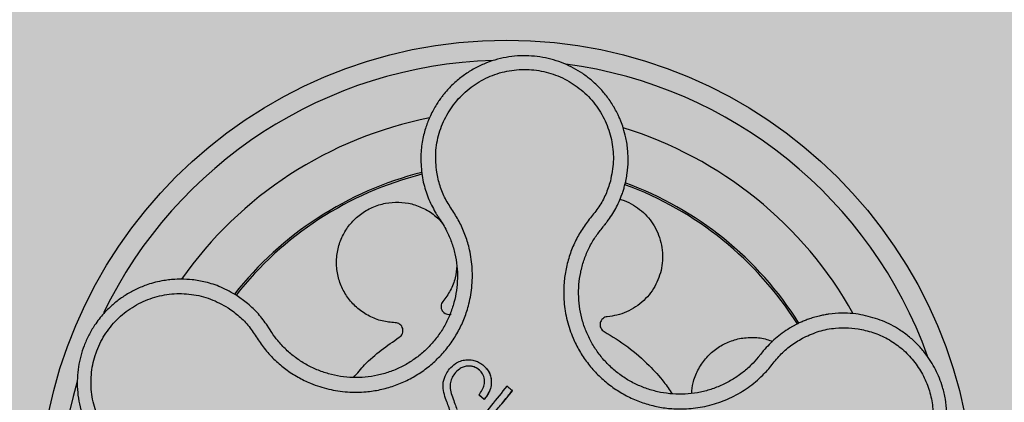
# Model space of a CAD drawing. Units: inches. Extents: x 709 to 829, y 227 to 250.
# Drawn here: x 755 to 755, y 248 to 248 of the extents above; entities that cross this region are included whole.
import ezdxf

# ---------------------------------------------------------------- set-up
doc = ezdxf.new("R2010")
doc.units = ezdxf.units.IN
doc.header["$MEASUREMENT"] = 0
doc.layers.add('.Operis_HACH', color=255, linetype='Continuous')
doc.layers.add('.Operis_MOBI', color=1, linetype='Continuous')

# ---------------------------------------------------------------- blocks, each defined once
blk = doc.blocks.new('MDLV1214D')
at = {"layer": '.Operis_HACH', "true_color": 0xeaecd4}
h = blk.add_hatch(color=254, dxfattribs=at)
h.dxf.hatch_style = 1
edge = h.paths.add_edge_path()
edge.add_line((0.5999999999985448, 0), (0, 0))
edge.add_line((0, 0), (0, 1.099999999999909))
edge.add_arc((0.6999999999970896, -1.212304735162888), 2.415937331193055, 73.15745261203608, 106.84254738779879, ccw=False)
edge.add_line((1.400000000001455, 1.099999999999909), (1.400000000001455, 0.5))
edge.add_line((1.400000000001455, 0.5), (0.8600000000005821, 0.5))
edge.add_arc((0.8599999999933061, 0.2399999999988722), 0.2600000000011278, 89.99999999839662, 179.9999999997996)
edge.add_line((0.5999999999985448, 0.2399999999997817), (0.5999999999985448, 0))
at = {"layer": '.Operis_HACH', "true_color": 0x939598}
h = blk.add_hatch(color=252, dxfattribs=at)
h.dxf.hatch_style = 1
edge = h.paths.add_edge_path()
edge.add_arc((0.1400744559869054, 0.1399999403893162), 0.046499256, 141.0730578275762, 501.0730578275762)
at = {"layer": '.Operis_MOBI'}
for p, q in [((0.1316714206986944, 0.1730125035242054), (0.1317978828665218, 0.1723557479404008)), ((0.149468708637869, 0.1676641574445057), (0.1496713006126811, 0.1679076674340649)), ((0.1141874188906513, 0.1603972775005786), (0.113290697147022, 0.161049182527222)), ((0.1164984368588193, 0.1577512849971754), (0.116196449213021, 0.1582185715201376)), ((0.1167350288669695, 0.1573805114790048), (0.1164984368588193, 0.1577512849971754)), ((0.1688745787032531, 0.1581931607274782), (0.168214808414632, 0.1578252675203657)), ((0.1653469323355239, 0.1552407269678042), (0.1651037992050988, 0.1549348685748555)), ((0.1656069909222424, 0.1555670390976047), (0.1653469323355239, 0.1552407269678042)), ((0.1361411703546764, 0.1540548513435169), (0.1361411507023149, 0.1540548741759267)), ((0.134462700712902, 0.1522983823656432), (0.1344626810823684, 0.1522984052103311)), ((0.1385567770485068, 0.1526930548448036), (0.1385567577744951, 0.1526930768272905)), ((0.1346927870617947, 0.1509788929001843), (0.1346927678096108, 0.1509789148944947)), ((0.1373089984044782, 0.151177473797361), (0.1373089787448407, 0.1511774966297708)), ((0.1378506756809657, 0.1507397485170259), (0.1373089965782128, 0.1511774750219956)), ((0.1406498967116931, 0.1516158502354301), (0.1406498776414082, 0.1516158723129593)), ((0.1378506781038595, 0.1507397465379654), (0.1378506584442221, 0.1507397693699204))]:
    blk.add_line(p, q, dxfattribs=at)
at = {"layer": '.Operis_MOBI', "flags": 128}
blk.add_lwpolyline([(0.1406498796859523, 0.1516158324134267), (0.1406481120720855, 0.1516119771308695), (0.1406435331664397, 0.1516063248063801), (0.1396474829380168, 0.1503738843543942)], dxfattribs=at)
at = {"layer": '.Operis_MOBI'}
blk.add_circle((0.1400744559869054, 0.1399999403893162), 0.046499256, dxfattribs=at)
for centre, radius, start, end in [((0.1400744559869054, 0.1399999403893162), 0.04449928800000001, 91.72523269076436, 154.2425817580715), ((0.1400744559869054, 0.1399999403893162), 0.04449928800000004, 19.77744936098675, 82.37966217272621), ((0.1400744559869054, 0.1399999403897709), 0.0395, 101.2001273523675, 144.9170974206226), ((0.1400744559869054, 0.1399999403893162), 0.0395, 29.19995424664762, 72.91710136534033), ((0.1400744559869054, 0.1399999403893162), 0.03437398736321753, 104.1918764391194, 141.9132419225119), ((0.1400744559869054, 0.1399999403893162), 0.03419945280000002, 104.241374856965, 141.860422796129), ((0.1400744559869054, 0.1399999403893162), 0.03419945280000005, 32.26505141681827, 69.86286771748084), ((0.1400744559869054, 0.1399999403893162), 0.03437398736321753, 32.23025906708413, 69.90531587262225), ((0.1400744559869054, 0.1399999403893162), 0.0395, 26.63070052384425, 26.67892988472236), ((0.1400744559869054, 0.1399999403893162), 0.044499288, 163.6368238993287, 226.3165529074417)]:
    blk.add_arc(centre, radius, start, end, dxfattribs=at)
for points, knots in [([(0.1518168456532294, 0.1719773814479595), (0.1519140500022331, 0.1724048103947098), (0.1520984849412343, 0.1732158114796221), (0.15217967856006, 0.1743956380300915), (0.1521434549504193, 0.1755745796303927), (0.1519785059572314, 0.1766877448644664), (0.1517192923492985, 0.1776646848470591), (0.1514821411401499, 0.1783303114757473), (0.1513356782670598, 0.1786793825581299), (0.1512778647156665, 0.1788103922895061), (0.1512741183396429, 0.1788187501269931), (0.1512738251549308, 0.1788194125997506), (0.1512732371993479, 0.1788207366075767), (0.1512713815172901, 0.178824893903311), (0.1512481955141993, 0.1788769632507865), (0.151181300447206, 0.1790236843321509), (0.1510221454882412, 0.1793528134235203), (0.1506804675664171, 0.1799842132645608), (0.1501246434272616, 0.180823204763783), (0.1493655859230785, 0.1817223977745925), (0.148540329944808, 0.1825032159781586), (0.1476680794730783, 0.1831658465771397), (0.1467501076695044, 0.1837230332653235), (0.1457799946438172, 0.1841827834018659), (0.144750954459596, 0.1845440887259429), (0.1436744632446789, 0.1847974195266033), (0.1425654321792535, 0.1849350189791039), (0.1414363768635667, 0.1849515615635937), (0.1403007227127091, 0.1848430266459218), (0.1391726806687075, 0.1846069151165466), (0.1380670769212884, 0.1842423589851023), (0.1369991786414175, 0.1837502528724144), (0.1359844552789582, 0.1831333490040379), (0.1350384423858486, 0.1823964302425338), (0.1343125096464064, 0.181680438362946), (0.1338371486781398, 0.1811187127236735), (0.1335462121205637, 0.1807391057141103), (0.1332941005093744, 0.1803827621029086), (0.1330129638663493, 0.1799434608387855), (0.132714363411651, 0.1794153566361274), (0.1323514605901437, 0.178667070087613), (0.131965361397306, 0.1776432668834786), (0.1316450740923756, 0.1762910434258629), (0.1314868038607528, 0.1747115171756377), (0.1316075858267141, 0.1735999706165785), (0.1316714206986944, 0.1730125035242054)], [0, 0, 0, 0, 0.03583582737938848, 0.0679946809343019, 0.09647596314641434, 0.132287646914026, 0.159828803675499, 0.1790948387946928, 0.1900825480629321, 0.190806578314878, 0.1908150627629893, 0.1908319838916047, 0.1908658739501067, 0.1909336060167217, 0.1912045792547976, 0.1955302889468385, 0.2041293495423558, 0.2211166930501887, 0.2542425655326828, 0.286257856942367, 0.317163638655698, 0.3469607449154877, 0.3756501756368446, 0.4047933906471557, 0.4345448333004483, 0.4646086212617028, 0.4949860867252066, 0.5256788519806492, 0.5566883578539477, 0.5880160117855641, 0.6196631997640106, 0.6516313135069279, 0.6839216972429152, 0.716535643800595, 0.7494744448969836, 0.76711407780138, 0.7766990666128296, 0.7886029565103466, 0.8028257036070654, 0.8193673499308995, 0.8382278616640916, 0.8708561731139378, 0.9086956897261207, 0.9517444615682841, 1, 1, 1, 1]), ([(0.1331305409476045, 0.173354531768382), (0.1330710113179521, 0.1740048550623214), (0.1329517975100316, 0.175307189932937), (0.1333190166405984, 0.1772521701600454), (0.1340716300328495, 0.1790757951175692), (0.1352261871143128, 0.1806840215072043), (0.1367000183236087, 0.1820048329950623), (0.1384334671092802, 0.1829643214082353), (0.1403350330001558, 0.1835185852364702), (0.1423141433624551, 0.1836381229054496), (0.1442712687203311, 0.1833178223455434), (0.1461084313777974, 0.1825700110243815), (0.1477350440909504, 0.1814391796319796), (0.1490652393185883, 0.1799743953101824), (0.1500490425678436, 0.1782565825214988), (0.1506141125937575, 0.1763651474225298), (0.1507790905598085, 0.1743912249689856), (0.1505264699371764, 0.1731078871680438), (0.1504003453665064, 0.1724671618517277)], [0, 0, 0, 0, 0.06224606218595446, 0.1246537192560934, 0.1871722766928184, 0.2497431970660793, 0.3122954690604693, 0.3748311128787245, 0.4373948028704385, 0.4998475385184561, 0.5625177148098278, 0.6250988609287147, 0.6876754042740971, 0.7501506058323117, 0.8127072288840191, 0.8753254346678279, 0.9377543852617856, 1, 1, 1, 1]), ([(0.1123871881427476, 0.1598534593827026), (0.1127673588271136, 0.1595808584384031), (0.1135278943693265, 0.1590355173152602), (0.1145019535615575, 0.1580103076066735), (0.1152519303577719, 0.1568202648090846), (0.1160681194378412, 0.1556574023820758), (0.1170372814231087, 0.1546254940917606), (0.1181294959387742, 0.153706620506), (0.1193053031020099, 0.1529407657521915), (0.1204458799693384, 0.1523837454060413), (0.1214751441293629, 0.1520033180418068), (0.1223833699841634, 0.1517500685622508), (0.1233065583728603, 0.151569860429845), (0.1242417025496252, 0.151464231691989), (0.1251857610841398, 0.1514366567762409), (0.1262746937281918, 0.1514925058868357), (0.1275108913469012, 0.1516808357387163), (0.1288755075220251, 0.152062891726473), (0.130183634471905, 0.1526083197209118), (0.1314161281043198, 0.153307432411566), (0.1325542223130469, 0.1541523142209371), (0.1335832519616815, 0.1551286719345626), (0.1344846180945751, 0.1562236689755991), (0.1352402838892885, 0.1574100160464695), (0.135853523221158, 0.1586862966014451), (0.1362511594270472, 0.1598683903421261), (0.1364937884864048, 0.1609378974080755), (0.1366289979414432, 0.1618704229294963), (0.1366872560756747, 0.1628118914854895), (0.1366706689295825, 0.1637541911222797), (0.1365791856660508, 0.1646900010305217), (0.1363796559890034, 0.1657810198498737), (0.13602150164661, 0.1669987917698563), (0.135469868000655, 0.168301926001277), (0.1347433894698042, 0.169509155180549), (0.1339591799187474, 0.1706753856474279), (0.1334163674109732, 0.1719810335021066), (0.1332257774993195, 0.1728968861011708), (0.1331305409476045, 0.173354531768382)], [0, 0, 0, 0, 0.03110384376474213, 0.06222357417085943, 0.09330769709112652, 0.1245459557306453, 0.1565899540341194, 0.187145057959068, 0.2192914520040091, 0.2496469657803497, 0.2713402185396375, 0.2921607381791722, 0.3122500681038836, 0.333792852553764, 0.3546230654936696, 0.3749301961281985, 0.4061614011535695, 0.4374663871035663, 0.4688132260906365, 0.5000457207048756, 0.531324002028055, 0.5627021199430303, 0.5940111200690731, 0.6252795251090455, 0.6559036948623269, 0.6878641327999617, 0.7079182589841418, 0.7287254642799581, 0.7504272810232211, 0.7705531403576673, 0.7913250512088233, 0.8128811028485345, 0.8442210313229124, 0.8755619789304507, 0.9067058554867943, 0.9378008821308064, 0.968919499937029, 1, 1, 1, 1]), ([(0.1317978828665218, 0.1723557479404008), (0.1319375335078803, 0.1718343903526147), (0.1322164860976045, 0.1707929770141163), (0.132729481185379, 0.1698443341479106), (0.1329856580923661, 0.1693706056494193)], [0, 0, 0, 0, 0.5006250343235041, 1, 1, 1, 1]), ([(0.1504003455411294, 0.172467166012666), (0.1502584785921499, 0.1720210790044803), (0.1499747014313471, 0.1711287689745404), (0.1493001745839138, 0.1698849319163855), (0.1483999727061018, 0.1688053983411919), (0.1475552604679251, 0.1676800012610329), (0.1468722292484017, 0.1664424873902135), (0.1463321950504906, 0.1651209230681161), (0.1459659000611282, 0.1637502946864515), (0.145789564390725, 0.1624895969075624), (0.1457451920650783, 0.1613900399875092), (0.1457842649469967, 0.1604488501111518), (0.1458969677842106, 0.1595181958914509), (0.146084973559482, 0.1586000049101131), (0.1463506197032984, 0.1576967916507783), (0.1467416751984274, 0.1566778369810891), (0.1473026342064259, 0.15555891801705), (0.1480864139884943, 0.154377517004832), (0.149010640430788, 0.1533017162141732), (0.1500575332902372, 0.152344683667252), (0.1512128357862821, 0.1515228156936246), (0.1524583860737039, 0.1508481247251439), (0.153776657229173, 0.1503294084200206), (0.1551391868051724, 0.1499771917951875), (0.1565436761593446, 0.1497885008711819), (0.1577922796350322, 0.1497758116533987), (0.1588859395560576, 0.1498757741128429), (0.1598157708576764, 0.1500358505077202), (0.1607300795512856, 0.1502721220799685), (0.1616223737655673, 0.150580555122815), (0.1624864364712266, 0.1509589097936441), (0.1633156653770129, 0.1514081022978644), (0.1641047357115895, 0.151921609891815), (0.1648474348403397, 0.1524952879831289), (0.1656659792570281, 0.1532365880234465), (0.1664915412911796, 0.1541887809930813), (0.1673582701405394, 0.1552946067545236), (0.1684324082525563, 0.1562147235467819), (0.1692446919478243, 0.1566790670758564), (0.1696506598382257, 0.1569111393996536)], [0, 0, 0, 0, 0.03112376811693284, 0.06225702592251977, 0.09335744101478509, 0.1244955178558403, 0.1557202850913865, 0.1870757949525311, 0.2192410992315713, 0.2498004970089875, 0.2715187027723774, 0.2923202188338019, 0.312346156623313, 0.3337608604432076, 0.3545251643762298, 0.3748268830217573, 0.4062011494997393, 0.4374540335542325, 0.468750381215388, 0.5001488675848664, 0.5314106359195296, 0.5626616771263544, 0.5939852480961386, 0.6252621402581675, 0.655910418382752, 0.687914122574469, 0.7079997912328018, 0.7288339011776772, 0.7505588165443795, 0.7707051515144159, 0.7915429652206764, 0.8132107046712669, 0.8333474144797557, 0.8540901402454834, 0.8755733185200664, 0.9066816446819145, 0.937790468535028, 0.9689085566449342, 1, 1, 1, 1]), ([(0.1515558829923975, 0.1711412816343909), (0.1516043432275183, 0.1712810622420875), (0.1517000347739668, 0.1715570786896023), (0.1517782434893888, 0.1718384851919836), (0.1518168456532294, 0.1719773814479595)], [0, 0, 0, 0, 0.5064212973147241, 1, 1, 1, 1]), ([(0.1290056746947812, 0.1583720849580459), (0.1285674882019521, 0.1584118793284688), (0.1276754965510918, 0.1584928864926951), (0.1264011959647178, 0.1589900535536799), (0.1252574017707957, 0.1597489394575859), (0.1243294955056626, 0.160737733514452), (0.1236497566569597, 0.1618908583764096), (0.1232360726062325, 0.1631702622048579), (0.1231165257922839, 0.1645336356477856), (0.1233101118923514, 0.1658928707615814), (0.1237957570847357, 0.1671516594255991), (0.1245388015522622, 0.1682644945199172), (0.1255153724341653, 0.1691955719197722), (0.1266966098046396, 0.1698953145346422), (0.1280017783719813, 0.1703075328973682), (0.1293414603933343, 0.1704153874557051), (0.1306690108031034, 0.1702311193116657), (0.1319304935241234, 0.169746919571935), (0.1329900111668394, 0.1690735005627175), (0.1335056284733582, 0.1684771456443741), (0.1337204400624614, 0.1682286979194032)], [0, 0, 0, 0, 0.05513928254397681, 0.1122439412292878, 0.1699087117436541, 0.2266445935805363, 0.2812964619695767, 0.3370480121253666, 0.3944321793683105, 0.4520021815337286, 0.5082834708827983, 0.5627736433800812, 0.6190605724110099, 0.6766321718373638, 0.7340136734594996, 0.7897587262516422, 0.844414304513294, 0.9011548273802565, 0.9588200624263492, 1, 1, 1, 1]), ([(0.1513417224341538, 0.1706618283556054), (0.1514842377073364, 0.1706236037939561), (0.1519579295199947, 0.1704965531175731), (0.1526962166826706, 0.1701069523237493), (0.1535167799665942, 0.1695229043361905), (0.1542142913240241, 0.1688135743193016), (0.154788457439281, 0.1680022387567988), (0.1552275804351666, 0.1670913146049315), (0.1555108618849772, 0.1661032657489159), (0.1556213790972834, 0.1650791486977141), (0.1555570056225406, 0.1640637703476386), (0.155329015746247, 0.1630936304522947), (0.1549486310759676, 0.1621792905120856), (0.1544179078628076, 0.1613296729187823), (0.1537373669998487, 0.1605650669689567), (0.1529285725046066, 0.1599209105506816), (0.1520257910378859, 0.1594304812610972), (0.1510722322200309, 0.1590941834510886), (0.1504151499539148, 0.1590080660998865), (0.1500920768812648, 0.1589657240692759)], [0, 0, 0, 0, 0.02670907237513873, 0.0887755289337658, 0.1497676490313381, 0.208885063221127, 0.2681222848429718, 0.3291954812845315, 0.3912956252415938, 0.453528147036567, 0.514986775130539, 0.5748310056661182, 0.6333466583421399, 0.6937205792466071, 0.75556335185496, 0.8180091886452924, 0.8801407908512797, 0.9410678310137177, 1, 1, 1, 1]), ([(0.1500959024779149, 0.1684354605717999), (0.1503896124268067, 0.1688585990073079), (0.1509777797909919, 0.1697059527245983), (0.151363018732809, 0.1706624334879052), (0.1515558829923975, 0.1711412816343909)], [0, 0, 0, 0, 0.4993645825472829, 1, 1, 1, 1]), ([(0.133388519687287, 0.1687443653513583), (0.133519683018676, 0.1685471000496364), (0.1337821495544631, 0.1681523590773395), (0.1342038907678216, 0.1673757587436739), (0.1346210680931108, 0.1664042530696861), (0.1349659919796977, 0.1652255754202088), (0.1351633474041591, 0.164014778076762), (0.1352114969849936, 0.1627899169916418), (0.1351126679073786, 0.1615669499442447), (0.1348677285350277, 0.1603632810406452), (0.1344769630813971, 0.1591981788974408), (0.1339467289872118, 0.1580896562995804), (0.133286499643873, 0.1570531288130042), (0.1325046121201012, 0.1561030087873405), (0.1316119362381869, 0.1552558979897185), (0.1306246319945785, 0.1545229060116071), (0.1295553841118817, 0.1539164414571133), (0.128420492146688, 0.1534433423116752), (0.127236469037598, 0.1531120181625738), (0.1260216545924777, 0.1529270107243974), (0.1247928721131757, 0.1528905435488923), (0.1235680761747062, 0.1530050181086153), (0.1223669815226458, 0.153267259927361), (0.1212074231953011, 0.1536711573503453), (0.1201059387240093, 0.1542116304744923), (0.1190787902814918, 0.1548827347946826), (0.118141794046096, 0.1556747873278255), (0.1173539297669777, 0.1565116726792439), (0.116925818794698, 0.1571126726480543), (0.1167350288669695, 0.1573805114790048)], [0, 0, 0, 0, 0.02234805742846927, 0.04471994736266828, 0.08331109896417967, 0.1218999590067154, 0.1603211501517396, 0.1987661596098732, 0.2372473010506987, 0.2757551083950492, 0.3142887563507257, 0.3527805358311357, 0.3912573987253966, 0.4297800041768506, 0.4683841179053011, 0.5068635902149835, 0.5452867171505449, 0.5838523084085541, 0.6223698820678844, 0.6608008685180349, 0.6993302397380947, 0.7379176103342167, 0.776453755723962, 0.8149557722625003, 0.8534340865414799, 0.8919086012520749, 0.9304102437633202, 0.968986955132834, 1, 1, 1, 1]), ([(0.1329856580923661, 0.1693706056494193), (0.1330514760993537, 0.1692621692532157), (0.1331803153807414, 0.1690499041355906), (0.1333201299057691, 0.1688447270084907), (0.133388519687287, 0.1687443653513583)], [0, 0, 0, 0, 0.5108535838457982, 1, 1, 1, 1]), ([(0.1496713006126811, 0.1679076674340649), (0.1497419634106336, 0.1679914538376579), (0.1498875609831885, 0.1681640920191967), (0.1500251100369496, 0.1683432521426766), (0.1500959024779149, 0.1684354605717999)], [0, 0, 0, 0, 0.485329508208009, 0.9999999999999999, 0.9999999999999999, 0.9999999999999999, 0.9999999999999999]), ([(0.1651037992050988, 0.1549348685748555), (0.1648776612055372, 0.1546759724146796), (0.1643841553013772, 0.1541109776512712), (0.1635065490336274, 0.1533510151539303), (0.1624963971335092, 0.1526588771380375), (0.161405331818969, 0.1520954654165507), (0.160252847825177, 0.1516687383846147), (0.1590572214408894, 0.1513837407496794), (0.1578351462158025, 0.1512444821614736), (0.1566049669418135, 0.1512559232683088), (0.1553858300831052, 0.151417506247526), (0.1541953886553529, 0.1517252393491617), (0.1530516026832629, 0.15217511149649), (0.1519709776039235, 0.1527603635777268), (0.1509686963909189, 0.1534733232888357), (0.1500605106339208, 0.1543036085963649), (0.1492587760149036, 0.1552369736537003), (0.1485788671780028, 0.1562620780459838), (0.1480277676382684, 0.1573615862753286), (0.1476117676138529, 0.158517570947879), (0.1473425597214373, 0.1597142027148948), (0.1472224477765849, 0.1609343683471707), (0.1472489235675312, 0.1621624177550984), (0.1474220864547533, 0.1633801984003185), (0.1477407314523589, 0.1645693667619526), (0.1482063676230609, 0.1657062888502878), (0.1487784593628021, 0.1667493039790315), (0.1492464138791547, 0.1673695289159696), (0.149468708637869, 0.1676641574445057)], [0, 0, 0, 0, 0.03269279224238333, 0.0713461969959229, 0.1101081808419438, 0.1490035217943022, 0.1878759738068316, 0.2267418068729057, 0.2656224088782618, 0.3045393680833989, 0.3433880086467723, 0.3822033833480969, 0.4210724759333015, 0.4598479977589283, 0.4986349990986593, 0.5375916954168377, 0.5764234135013342, 0.615204799311361, 0.6541410698266065, 0.6929974707143493, 0.7316679336583917, 0.7704306832094076, 0.8092918662917283, 0.8482154442478174, 0.8871757704063713, 0.926117581282612, 0.9649032681426364, 1, 1, 1, 1]), ([(0.1351371832497534, 0.1640205410781164), (0.1350985533790663, 0.1636270964636424), (0.1350154762039892, 0.1627809566693941), (0.1345367668691324, 0.1615641198750382), (0.134006976026285, 0.160846328576099), (0.1337471497099614, 0.1604943008474038)], [0, 0, 0, 0, 0.3069386970201662, 0.660100649809097, 1, 1, 1, 1]), ([(0.113290697147022, 0.161049182527222), (0.1127550662640715, 0.1613579425934404), (0.1117569753259886, 0.1619332839950403), (0.110225179567351, 0.1624202690395578), (0.1088993730518268, 0.1626567564003381), (0.1078075452824123, 0.1627175777653065), (0.1069692002056399, 0.1626862574753432), (0.1063908998403349, 0.1626244212925485), (0.1058181165280985, 0.1625376362239876), (0.1051747082237853, 0.1624029852823696), (0.1042642504689866, 0.1621349813708548), (0.1032809097378049, 0.1617377607262824), (0.1022585820537643, 0.1611814677066832), (0.1013326206812053, 0.160535190751034), (0.1005952923514997, 0.1598923237529561), (0.1000135435679113, 0.1592879289132725), (0.09954359153925907, 0.1587269681754151), (0.09902893433172721, 0.1580141611852923), (0.0985091377151548, 0.1571312681130621), (0.09804919403541135, 0.1561031906039716), (0.09770815161027713, 0.1550491594466621), (0.09748177432629745, 0.1539739430818372), (0.09736992984835524, 0.1528601981735846), (0.09738055287016323, 0.1517203224170771), (0.09752029243827565, 0.1505682628953764), (0.09779428268666379, 0.1494193447092584), (0.09820567353017395, 0.1482903530691146), (0.09861300516058691, 0.1474821831429836), (0.0989308341013384, 0.1469519955417127), (0.09911757606460014, 0.1466611487808223), (0.09934673299721908, 0.1463311982465711), (0.09962333263683831, 0.1459663666787492), (0.09995278547285125, 0.1455719076338937), (0.1003407087337109, 0.1451541333194655), (0.1009245399254723, 0.1445943840253676), (0.1017744701093761, 0.1439141571449909), (0.1029754839328234, 0.1431868109216339), (0.1044257077155635, 0.142554253925482), (0.1055105231935158, 0.1423283881631505), (0.1060809611008153, 0.1422096192150093)], [0, 0, 0, 0, 0.05047649439084865, 0.0940575554295609, 0.1307383025793563, 0.1605146987879869, 0.1833834401084665, 0.1993419793011798, 0.2080938067860601, 0.2307886358159957, 0.253061217942773, 0.2856690712987788, 0.3173296001604689, 0.3480437490968023, 0.3778127097264561, 0.3971389219105294, 0.4165623583595296, 0.4375722327202984, 0.4689260884931534, 0.500099518257561, 0.5294136356818908, 0.5592858967946795, 0.5897178141169093, 0.6207108459302471, 0.6522662968636281, 0.6843855222124731, 0.7170697760471546, 0.7503203055146186, 0.7582158853727017, 0.7676413834589475, 0.7785969635125791, 0.7910826106476304, 0.8050983526863017, 0.8206441642295077, 0.8377201355753968, 0.8712718545764079, 0.9095034837039208, 0.9524134338555958, 1, 1, 1, 1]), ([(0.1062065878431895, 0.1437031168889007), (0.1055694744864013, 0.1438477320411948), (0.1042934464785503, 0.1441373712118548), (0.1025572295548045, 0.1450884938772106), (0.1010553040396189, 0.1463669010358899), (0.09988274231000105, 0.1479614495624446), (0.09908254010224482, 0.1497717494517019), (0.09870518745447043, 0.1517174244240778), (0.09876672563405009, 0.1536975611447815), (0.09926480520516634, 0.1556170048147578), (0.1001750544382958, 0.1573791277446617), (0.1014540452888468, 0.1588963008694009), (0.1030347864725627, 0.1600934640505329), (0.1048397897466202, 0.1609052498297388), (0.1067753032912151, 0.1613094627850842), (0.1087450392005849, 0.1612579116786037), (0.1106719097297173, 0.1608072558506137), (0.1118159335674136, 0.1601711107900883), (0.1123871881427476, 0.1598534593827026)], [0, 0, 0, 0, 0.06227363181250664, 0.1247233283549388, 0.1872130770284558, 0.2497352929133286, 0.3123160252928837, 0.3748998459987604, 0.4374506971498366, 0.4999094133614986, 0.5626202664156834, 0.625179493972343, 0.68781715982502, 0.7504209716949207, 0.812856187601241, 0.8752276411738699, 0.9376964189403327, 1, 1, 1, 1]), ([(0.116196449213021, 0.1582185715201376), (0.115901710028993, 0.15861722677937), (0.1153108829093981, 0.1594163615750404), (0.114562476388528, 0.1600698082925192), (0.1141874188906513, 0.1603972775005786)], [0, 0, 0, 0, 0.4988585920293578, 0.9999999999999999, 0.9999999999999999, 0.9999999999999999, 0.9999999999999999]), ([(0.1337471497099614, 0.1604943008474038), (0.1337000386774889, 0.1604271534101827), (0.1336033133047749, 0.1602892905461886), (0.1335486713651335, 0.1600356174776607), (0.1335732994702994, 0.1597803212894178), (0.1336761189086246, 0.1595495401465996), (0.1338443062268198, 0.1593610067320697), (0.1340669590281323, 0.1592336951975994), (0.1343206912861206, 0.1591793274187694), (0.1344861165125621, 0.1592108937043122), (0.134566688677296, 0.1592262684075649)], [0, 0, 0, 0, 0.1217649594346153, 0.2500000988908109, 0.3782346828335647, 0.5000002348733082, 0.6217647983099307, 0.7499999148698833, 0.8782347341371564, 1, 1, 1, 1]), ([(0.1500920768812648, 0.1589657240692759), (0.1500112833236926, 0.158951555598378), (0.1498454040047363, 0.1589224659496722), (0.1496273909579031, 0.1587817301692667), (0.1494642853140249, 0.1585837924781117), (0.1493738019198645, 0.1583479009509574), (0.1493594163766829, 0.1580956607253938), (0.1494268334208755, 0.1578481977344381), (0.149567807551648, 0.1576303388046654), (0.149707102427783, 0.1575356867456321), (0.1497749472691794, 0.1574895855928844)], [0, 0, 0, 0, 0.1217657799323881, 0.2500004188797794, 0.3782350844822685, 0.5000002117840385, 0.6217651169881653, 0.7499998913716663, 0.87823515671239, 1, 1, 1, 1]), ([(0.1755408536700998, 0.1591263757431989), (0.1752094357361784, 0.1591815476654119), (0.1745016474014847, 0.1592993748540721), (0.1733555252940278, 0.1593388558694642), (0.1724959509301698, 0.159273891732937), (0.1719538235629443, 0.159193538027921), (0.1717486327470397, 0.159159439450832), (0.1714360412806855, 0.1591001630163191), (0.1709972322787507, 0.15900038755899), (0.1704857570875902, 0.1588552471198454), (0.1699934197822586, 0.158686607958316), (0.1695719654671848, 0.1585196528330926), (0.1692040652924334, 0.1583570976054034), (0.1689793192344951, 0.1582452746415584), (0.1688745787032531, 0.1581931607274782)], [0, 0, 0, 0, 0.1468860949610895, 0.3136953526346628, 0.5004239759768176, 0.5232164612974942, 0.5535607178682538, 0.5914570885863367, 0.6624582723180004, 0.750448458602918, 0.8240263771307695, 0.890145302049785, 0.9488033750830109, 0.9999999999999999, 0.9999999999999999, 0.9999999999999999, 0.9999999999999999]), ([(0.1741154057381209, 0.1387138162458541), (0.1746258861894603, 0.1387633388681024), (0.1755892716100789, 0.138856798611414), (0.1769059379730606, 0.1392312781858891), (0.1780070880195126, 0.1396854159697796), (0.1789000643912004, 0.140173862105712), (0.1796008962774067, 0.140643260566776), (0.1801284735265654, 0.1410557828589845), (0.1805013347111526, 0.1413828805220874), (0.1808401041125762, 0.1417047213449223), (0.1811831061495468, 0.1420605080479618), (0.1815590051846812, 0.1424970759039752), (0.1819054407606018, 0.1429477289798342), (0.1822223492272315, 0.1434103198957928), (0.1825098359477124, 0.1438827589458924), (0.1827681331706117, 0.1443630984194897), (0.1831808806091431, 0.1452377037880979), (0.183619859686587, 0.1465333880792059), (0.1838662666850723, 0.1481168866234839), (0.1838810059707612, 0.1495233922519219), (0.1837440111412434, 0.1507624402488545), (0.1834109046540107, 0.1521798186759042), (0.1827875338203739, 0.1537316293229196), (0.1819148017821135, 0.1551114242042786), (0.1810072937078075, 0.1561679885548983), (0.1801477541084751, 0.1569692063194452), (0.1789894768080558, 0.1578169783365411), (0.1774648615319165, 0.1586357777637204), (0.1761933727830183, 0.1589599915182589), (0.1755408536700998, 0.1591263757431989)], [0, 0, 0, 0, 0.05156096458613144, 0.09730652979709087, 0.1372347522700091, 0.1713439179708001, 0.1996324412622596, 0.2220993254486421, 0.2387433564223892, 0.2495639684346193, 0.2691450228265835, 0.28846625948726, 0.3075278819646677, 0.3263297353298084, 0.3448722618575368, 0.3631553997721982, 0.3811793132162957, 0.4421507098820405, 0.4999650840655344, 0.5415815515559973, 0.5832510735489186, 0.6249762964818605, 0.687626306037852, 0.7504160457938751, 0.7881688549878676, 0.8274648414339543, 0.8683056730293194, 0.9324153948436088, 1, 1, 1, 1]), ([(0.1294053512538085, 0.1569161281545348), (0.1294704952451866, 0.1569659730826061), (0.1296042445974308, 0.15706831140551), (0.1297327363572549, 0.1572937576497679), (0.1297861248094705, 0.1575446214819749), (0.1297575688367942, 0.157795652954519), (0.1296539588292944, 0.1580260808837011), (0.129479973911657, 0.1582145271254376), (0.1292543896779534, 0.1583427750870214), (0.1290871368400985, 0.1583624850341039), (0.1290056746947812, 0.1583720849580459)], [0, 0, 0, 0, 0.1217650345021822, 0.2499999470656636, 0.3782350770868246, 0.5000004148740582, 0.6217657849636422, 0.7500001778788404, 0.8782351263066529, 1, 1, 1, 1]), ([(0.168214808414632, 0.1578252675203657), (0.1677327842626255, 0.157504812656498), (0.1667676265205955, 0.1568631653503871), (0.1659941658217576, 0.1559994121457748), (0.1656069909222424, 0.1555670390976047)], [0, 0, 0, 0, 0.4994252459110265, 1, 1, 1, 1]), ([(0.1696506598382257, 0.1569111393996536), (0.170151796155551, 0.1571338685548653), (0.1711547492304817, 0.1575796292827363), (0.172667781371274, 0.1578547801714194), (0.1740827090470702, 0.1579060355084039), (0.1749373800121248, 0.1577755062971846), (0.1753645728094853, 0.1577102634842049)], [0, 0, 0, 0, 0.2794192261867841, 0.5592178411079621, 0.7796825101085816, 1, 1, 1, 1]), ([(0.1753645730932476, 0.1577102628466491), (0.1758799608724075, 0.1575802865640981), (0.1769116443319945, 0.1573201050346142), (0.1783393746882211, 0.1565888297341189), (0.1796234845605795, 0.1556310018090699), (0.1807111543166684, 0.1544464199355389), (0.1815743707775255, 0.153087242368656), (0.1821745086708688, 0.151592682743285), (0.1824969481531298, 0.1500172637365722), (0.1825284281512722, 0.148408043065956), (0.1822701753335423, 0.1468209294348526), (0.1817293554922799, 0.1453065658974992), (0.1809264018083923, 0.1439149986067605), (0.1798843534488697, 0.142692810871722), (0.1786449798892136, 0.1416757086449252), (0.1772416546955355, 0.1409092161543413), (0.1757283536717296, 0.1403835239275395), (0.1746713518878096, 0.1402693552422534), (0.1741434101786581, 0.1402123312973345)], [0, 0, 0, 0, 0.06232133974760971, 0.1247524642184313, 0.1869654004856959, 0.2496378725492885, 0.3124267213301739, 0.374911414860133, 0.4375418173506129, 0.500062458736432, 0.5627336216816239, 0.6252421118335467, 0.6878638688163031, 0.7504284775246485, 0.813037134865416, 0.8752723568834538, 0.9377021627874822, 1, 1, 1, 1]), ([(0.1248695256872452, 0.1529179089184254), (0.1252245876530651, 0.1533444071415033), (0.1260521327640163, 0.1543384491610595), (0.1275847205615719, 0.155676996332204), (0.1288000486529199, 0.1565041556873439), (0.1294053512538085, 0.1569161281545348)], [0, 0, 0, 0, 0.2738893269610577, 0.6383555313768415, 1, 1, 1, 1]), ([(0.1497749472691794, 0.1574895855928844), (0.1505734313977882, 0.1570042764756181), (0.1521766298828879, 0.156029871588089), (0.1541324161662487, 0.1542841594387028), (0.155594150412071, 0.1526900894245955), (0.1562805777793983, 0.1516842256364725), (0.1565507523628185, 0.151288322389064)], [0, 0, 0, 0, 0.3018990628312368, 0.6061537112411077, 0.8449839564344181, 1, 1, 1, 1]), ([(0.1584843820164679, 0.1513434789517305), (0.1585175437794533, 0.1516888700584786), (0.1585942312449333, 0.1524875961636099), (0.1590667460259283, 0.1536727745756252), (0.159822860150598, 0.1548170571600167), (0.1608124693811988, 0.1557450656355286), (0.1619650681168423, 0.1564239453273331), (0.163245819232543, 0.156841038467519), (0.1646041739440989, 0.1569473921085773), (0.1657285301917, 0.156829673482207), (0.1663332861571689, 0.1565756277850596), (0.1665152037312509, 0.1564992079083822)], [0, 0, 0, 0, 0.09353647920208144, 0.2163055914752557, 0.3402788862724124, 0.4622551664483318, 0.5797510331720523, 0.6996111020010829, 0.8229811287755145, 0.9467506814202823, 1, 1, 1, 1]), ([(0.1337810925833764, 0.1524470916360769), (0.1338528385822428, 0.1527251402326328), (0.1339782269642456, 0.1532110776088302), (0.13428025716712, 0.1536096288837143), (0.1344094686501194, 0.1537801330318871)], [0, 0, 0, 0, 0.572190182290597, 1, 1, 1, 1]), ([(0.1344094686501194, 0.1537801330318871), (0.1345907913346309, 0.1539675717003774), (0.1349032180150971, 0.154290536490862), (0.1354713273540256, 0.1545812785502676), (0.1358331956507755, 0.1546482596568239), (0.1360101476529962, 0.1546810131235361)], [0, 0, 0, 0, 0.4140883139684595, 0.7134917601108205, 1, 1, 1, 1]), ([(0.1361411507023149, 0.1540548741759267), (0.1360099927915144, 0.1540273601390254), (0.1357437574552023, 0.1539715098374472), (0.135300765017746, 0.1537234538200209), (0.1349179241151433, 0.1533320536004794), (0.1345890091979527, 0.152833041418944), (0.1345055304991547, 0.1524797492443213), (0.1344626810823684, 0.1522984052103311)], [0, 0, 0, 0, 0.1550268982570388, 0.3146866149405519, 0.5812256248865608, 0.7850441081486247, 1, 1, 1, 1]), ([(0.1360101476529962, 0.1546810131235361), (0.1362480942916591, 0.1546861713127328), (0.1366483207893907, 0.1546948473919656), (0.137189124521683, 0.154514538202875), (0.1376332139843726, 0.1542604927367393), (0.1380293176043779, 0.1539092815742151), (0.13840878240444, 0.1533968522903706), (0.1385014290208346, 0.1529562220935077), (0.1385567577744951, 0.1526930768272905)], [0, 0, 0, 0, 0.1984464792034042, 0.3337871953931748, 0.4733715452919485, 0.6264039824710792, 0.7768876837770835, 1, 1, 1, 1]), ([(0.1378748968490981, 0.1527259311073976), (0.1378582873439882, 0.1528222890487996), (0.1378244975203415, 0.1530183163627044), (0.1376701927292743, 0.1533395782216758), (0.1374356360101956, 0.1536129209775936), (0.1371070548266289, 0.1538512025454111), (0.1366944308902021, 0.1540511852067539), (0.1363406975651742, 0.1540535437065955), (0.1361411507023149, 0.1540548741759267)], [0, 0, 0, 0, 0.121655363986137, 0.247491529010486, 0.4401448064364344, 0.5641575592762508, 0.7541340074298457, 1, 1, 1, 1]), ([(0.1375361822647392, 0.15347981521154), (0.1374834755915799, 0.153537674774725), (0.1372850770057994, 0.1537554698893473), (0.1369164883217309, 0.153959503403712), (0.1364832557010232, 0.1540692286316698), (0.1362551149577484, 0.154059636958209), (0.136141170769406, 0.1540548464272433)], [0, 0, 0, 0, 0.1499264600406497, 0.5643535591421327, 0.7824177407586904, 1, 1, 1, 1]), ([(0.1380236011391389, 0.1538289393442938), (0.1381048299663235, 0.1537515903701205), (0.1383017566404305, 0.1535640697820781), (0.1384738181513967, 0.1531590319245879), (0.1385291661063093, 0.152848067967625), (0.1385567571269348, 0.1526930520499263)], [0, 0, 0, 0, 0.2604047135316506, 0.6313108334418591, 1, 1, 1, 1]), ([(0.1340187571186107, 0.1508151678895047), (0.1339287015362061, 0.1510782011978336), (0.1337475690743304, 0.1516072507747594), (0.1337698761562933, 0.1521660943662937), (0.1337810925833764, 0.1524470916360769)], [0, 0, 0, 0, 0.4971808307968555, 0.9999999999999999, 0.9999999999999999, 0.9999999999999999, 0.9999999999999999]), ([(0.1401076162583195, 0.1520541024415252), (0.1402132645307574, 0.1519689269139235), (0.1403707250428852, 0.151841979434721), (0.1405407700513024, 0.1517042854952706), (0.1406107542134123, 0.1516474443178595), (0.1406322665279731, 0.1516299261802487), (0.1406424860397237, 0.1516219548179834), (0.1406474256000365, 0.1516177070575395), (0.1406495248374995, 0.151616320989433), (0.1406500573284575, 0.1516156470283931), (0.1406501937381108, 0.1516152421663719), (0.1406501242599916, 0.1516147201905369), (0.140648830900318, 0.1516123736960253), (0.140637413613149, 0.1516009478173146), (0.1405795327736996, 0.1515211996957078), (0.1404403255291982, 0.1513584665804046), (0.1402389178838348, 0.1511046109808376), (0.1398075861434336, 0.1505731574970923), (0.1389543843542924, 0.1495152536404021), (0.1379553891674732, 0.1482800760172722), (0.1370141661100206, 0.1471152198560048), (0.1363653794323909, 0.1463125991199377), (0.1357607487880159, 0.1455639626665288), (0.1353344228700735, 0.1450361126503594), (0.135076355880301, 0.1447172973098532), (0.1349803709890693, 0.1445988518457852), (0.1349164792409283, 0.1445185843945183), (0.1348843215455418, 0.1444803210442842), (0.1348686720157275, 0.1444597567624442), (0.1348628755004029, 0.1444533589747152), (0.134861715749139, 0.1444503173202065), (0.1348602077850956, 0.1444493296771725), (0.1348594070950639, 0.1444495118789746), (0.134857659410045, 0.1444508060103544), (0.1348550748225534, 0.1444543608890854), (0.1348060051022912, 0.1444870946293122), (0.1347216483409284, 0.1445643400961671), (0.1345860266519594, 0.1446701200998177), (0.1344523732113885, 0.1447793515571902), (0.134362523080199, 0.1448520589342479), (0.1343188654936966, 0.144886893844614), (0.1343183481149026, 0.144887306246801), (0.1343181409247336, 0.1448874717193576), (0.1343178211027407, 0.1448877248958524), (0.1343174551730044, 0.1448882064446479), (0.1343174945650389, 0.1448901466314965), (0.1343200621122378, 0.1448919475296861), (0.1343243084047572, 0.1448975649122985), (0.1343334477496683, 0.1449085397475756), (0.1343508266436402, 0.1449302720070591), (0.1343822672206443, 0.144969040754404), (0.1344381672824966, 0.145038300185206), (0.1345381272403756, 0.1451619485701485), (0.1347165266706725, 0.1453827450859535), (0.1350351250948734, 0.1457769868288779), (0.1358152129905648, 0.1467423448943919), (0.1375311137453537, 0.1488657279164727), (0.1390767463017255, 0.1507784198061017), (0.1401076162583195, 0.1520541024415252)], [0, 0, 0, 0, 0.02054010111960265, 0.03061341855974961, 0.03311914288869754, 0.03418455176397777, 0.0348139495098812, 0.0350782930842146, 0.03517306281741227, 0.03519015449849487, 0.03520710255381825, 0.0352363069237217, 0.03526655018371139, 0.03561076542427221, 0.03765526750281391, 0.05019701602762461, 0.06797397450724219, 0.08672395945438037, 0.1537915983357871, 0.2736953452835837, 0.3271552625280481, 0.3804443011426727, 0.4298860224603223, 0.4727895404974015, 0.4831274947767064, 0.4919611735051896, 0.4958600468583539, 0.4986553279010904, 0.4995198910625349, 0.4997738446286064, 0.4999560058939473, 0.4999938198494158, 0.5000313546982378, 0.500070782547881, 0.500322639865075, 0.5006836386061406, 0.5089302115995916, 0.5176435397390873, 0.5266959275982629, 0.5350613734502478, 0.5351375789307046, 0.5351495574543602, 0.535161535978016, 0.5351776724393768, 0.5352115797483117, 0.5352482177191821, 0.5354556620425955, 0.5356287826183362, 0.5363342063672152, 0.5375975463153935, 0.5398528899177729, 0.543880261148662, 0.5510719042578858, 0.5639124116516956, 0.5868407253085286, 0.6277810422748052, 0.7517460792304104, 1, 1, 1, 1]), ([(0.1344626810823684, 0.1522984052103311), (0.1344587807398057, 0.1520857980162873), (0.1344504526350647, 0.1516318334756761), (0.134608656335331, 0.1512055533753482), (0.1346927678096108, 0.1509789148944947)], [0, 0, 0, 0, 0.4683343619946347, 1, 1, 1, 1]), ([(0.1373089787448407, 0.1511774966297708), (0.1374345346557675, 0.1513443297835693), (0.1376687442316324, 0.1516555371340473), (0.1378855374423438, 0.1521914992849815), (0.137878404915682, 0.1525497357220047), (0.1378748968490981, 0.1527259311073976)], [0, 0, 0, 0, 0.3699630624141836, 0.6901219700831848, 1, 1, 1, 1]), ([(0.1385567577744951, 0.1526930768272905), (0.1385583268565824, 0.1524490681345014), (0.1385613466554787, 0.1519794600540081), (0.1382761715722154, 0.1513115538164129), (0.1379967093162122, 0.1509360256386572), (0.1378506584442221, 0.1507397693699204)], [0, 0, 0, 0, 0.3405179814145914, 0.6553454897377178, 1, 1, 1, 1]), ([(0.1385567651159363, 0.1526930535842439), (0.1385615385370329, 0.1524866389277122), (0.1385704484127928, 0.1521013536753344), (0.1383436917894869, 0.1514155191257487), (0.1380445007307571, 0.1510054187160677), (0.1378506781038595, 0.1507397465379654)], [0, 0, 0, 0, 0.2889693546540139, 0.5393785128524188, 1, 1, 1, 1]), ([(0.1346778820152394, 0.1484191514132362), (0.1346754410697031, 0.148584438331909), (0.134669534592831, 0.1489843906060742), (0.1343969924055273, 0.1497812094476103), (0.1341678904718719, 0.1504074912550095), (0.1340187571186107, 0.1508151678895047)], [0, 0, 0, 0, 0.1973387753234814, 0.4775096088913526, 1, 1, 1, 1]), ([(0.1346927874401445, 0.1509788920498067), (0.1347758414995042, 0.1507486492723729), (0.1349240809577168, 0.1503376993027814), (0.1350723282012041, 0.1499267277285981), (0.1351375170197571, 0.1497460110363136)], [0, 0, 0, 0, 0.5602696054812599, 1, 1, 1, 1]), ([(0.1378506584442221, 0.1507397693699204), (0.1377495700580766, 0.1508214579630476), (0.1375690080021741, 0.1509673685027337), (0.1373884504428133, 0.151113276014712), (0.1373089787448407, 0.1511774966297708)], [0, 0, 0, 0, 0.5598539547490446, 1, 1, 1, 1])]:
    blk.add_open_spline(points, degree=3, knots=knots, dxfattribs=at)

msp = doc.modelspace()

# ---------------------------------------------------------------- block references
msp.add_blockref('MDLV1214D', (755.3062777436063, 247.9839413339226))

doc.saveas('drawing.dxf')
